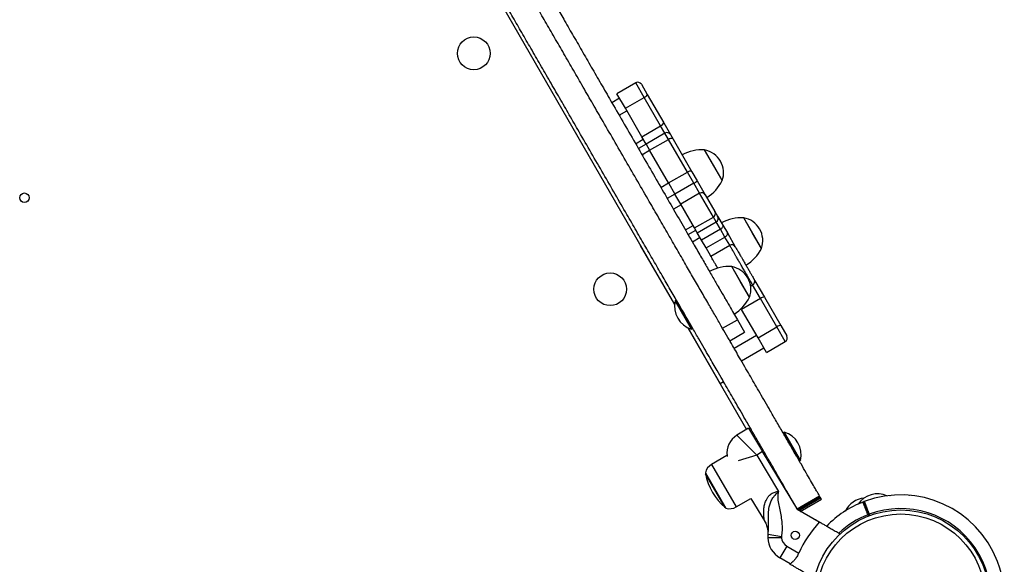
# Model space of a CAD drawing. Units: millimetres. Extents: x 5 to 133, y 7 to 107.
# Drawn here: x 102 to 109, y 62 to 65 of the extents above; entities that cross this region are included whole.
import ezdxf

# ---------------------------------------------------------------- set-up
doc = ezdxf.new("R2010")
doc.units = ezdxf.units.MM

msp = doc.modelspace()

# ---------------------------------------------------------------- linework, layer by layer
at = {"color": 7, "linetype": 'Continuous', "lineweight": 25}
for p, q in [((105.3415, 65.8324), (106.7387, 63.407)), ((106.4534, 65.0353), (106.3149, 64.9553)), ((106.3768, 64.8482), (106.3149, 64.9553)), ((106.4944, 65.0244), (106.538, 64.9489)), ((106.3345, 64.9214), (106.2782, 64.8889)), ((106.3768, 64.8482), (106.5153, 64.9282)), ((106.6359, 64.7196), (106.5153, 64.9282)), ((106.538, 64.9489), (106.6585, 64.7403)), ((106.4973, 64.6396), (106.3768, 64.8482)), ((106.6585, 64.7403), (106.708, 64.6548)), ((106.4973, 64.6396), (106.6359, 64.7196)), ((106.667, 64.6657), (106.5285, 64.5857)), ((106.5285, 64.5857), (106.4973, 64.6396)), ((106.5549, 64.54), (106.6934, 64.62)), ((106.8322, 64.3799), (106.6934, 64.62)), ((106.708, 64.6548), (106.7271, 64.6217)), ((106.7271, 64.6217), (106.8659, 64.3816)), ((106.5285, 64.5857), (106.4722, 64.5532)), ((106.5285, 64.5857), (106.5549, 64.54)), ((106.6936, 64.2998), (106.5549, 64.54)), ((107.0766, 64.3366), (106.9577, 64.5424)), ((107.0878, 64.3173), (106.9577, 64.5424)), ((107.0227, 64.4299), (106.9577, 64.5424)), ((106.6936, 64.2998), (106.8322, 64.3799)), ((106.8794, 64.2981), (106.8322, 64.3799)), ((106.8659, 64.3816), (106.9037, 64.3162)), ((107.0878, 64.3173), (107.0227, 64.4299)), ((106.9037, 64.3162), (106.9632, 64.2131)), ((107.0878, 64.3173), (107.0766, 64.3366)), ((106.6936, 64.2998), (106.7409, 64.2181)), ((106.8794, 64.2981), (106.7409, 64.2181)), ((106.7837, 64.144), (106.7409, 64.2181)), ((106.9222, 64.2241), (106.7837, 64.144)), ((106.9632, 64.2131), (107.0343, 64.0901)), ((106.7861, 64.1398), (106.7298, 64.1073)), ((106.8846, 63.9694), (106.7837, 64.144)), ((107.0343, 64.0901), (107.0542, 64.0557)), ((106.8846, 63.9694), (107.0231, 64.0495)), ((106.9045, 63.935), (107.043, 64.0151)), ((107.043, 64.0151), (107.0231, 64.0495)), ((107.075, 63.9596), (107.043, 64.0151)), ((107.0542, 64.0557), (107.0926, 63.9892)), ((107.3755, 63.8195), (107.2454, 64.0446)), ((107.3104, 63.932), (107.2454, 64.0446)), ((106.9045, 63.935), (106.8846, 63.9694)), ((107.075, 63.9596), (106.9365, 63.8796)), ((107.1077, 63.9031), (107.075, 63.9596)), ((107.0926, 63.9892), (107.1253, 63.9327)), ((106.9365, 63.8796), (106.9045, 63.935)), ((106.9691, 63.8231), (106.9365, 63.8796)), ((106.9691, 63.8231), (107.1077, 63.9031)), ((107.1427, 63.8425), (107.1077, 63.9031)), ((107.1253, 63.9327), (107.1837, 63.8316)), ((107.3755, 63.8195), (107.3104, 63.932)), ((107.0042, 63.7624), (106.9691, 63.8231)), ((107.0042, 63.7624), (107.1427, 63.8425)), ((107.288, 63.4612), (107.1579, 63.6863)), ((107.2229, 63.5738), (107.1579, 63.6863)), ((107.3228, 63.5908), (107.3274, 63.5828)), ((107.3274, 63.5828), (107.3976, 63.4614)), ((107.0615, 63.5333), (107.0611, 63.5285)), ((107.288, 63.4612), (107.2229, 63.5738)), ((107.2961, 63.5425), (107.3111, 63.5512)), ((106.7482, 63.438), (106.7433, 63.4352)), ((106.7536, 63.4366), (106.7482, 63.438)), ((106.8682, 63.2302), (106.7482, 63.438)), ((107.1029, 63.4562), (107.1073, 63.4542)), ((107.3683, 63.4521), (107.2298, 63.3721)), ((107.4889, 63.2435), (107.3683, 63.4521)), ((107.3976, 63.4614), (107.5181, 63.2528)), ((106.8634, 63.2274), (106.7433, 63.4352)), ((107.2298, 63.3721), (107.2265, 63.3777)), ((107.3503, 63.1635), (107.2298, 63.3721)), ((107.0906, 63.2331), (107.1989, 63.2956)), ((107.1989, 63.2956), (107.2517, 63.2042)), ((106.8363, 63.2377), (107.2663, 62.4912)), ((106.8634, 63.2274), (106.8682, 63.2302)), ((106.8682, 63.2302), (106.8697, 63.2357)), ((107.3503, 63.1635), (107.4889, 63.2435)), ((107.5181, 63.2528), (107.5617, 63.1774)), ((107.1435, 63.1417), (107.2517, 63.2042)), ((107.1746, 63.0878), (107.3391, 63.1828)), ((107.4122, 63.0564), (107.3503, 63.1635)), ((107.2281, 62.9952), (107.3926, 63.0902)), ((107.4122, 63.0564), (107.5508, 63.1364)), ((107.0725, 62.8277), (107.0738, 62.8285)), ((107.0738, 62.8285), (107.0972, 62.842)), ((107.2808, 62.4999), (107.1951, 62.4484)), ((107.2808, 62.4999), (107.3838, 62.3285)), ((107.1951, 62.4484), (107.341, 62.3028)), ((107.5368, 62.469), (107.5354, 62.4635)), ((107.5417, 62.4718), (107.5368, 62.469)), ((107.5368, 62.469), (107.6569, 62.2612)), ((107.5417, 62.4718), (107.6618, 62.264)), ((107.1224, 62.2988), (107.0098, 62.2337)), ((107.3838, 62.3285), (107.341, 62.3028)), ((107.341, 62.3028), (107.5012, 62.0364)), ((107.6415, 61.9), (107.3838, 62.3285)), ((107.4039, 62.3113), (107.3967, 62.3072)), ((107.4482, 62.2215), (107.4539, 62.2247)), ((107.6514, 62.2626), (107.6569, 62.2612)), ((107.6569, 62.2612), (107.6618, 62.264)), ((106.9642, 62.1727), (107.1143, 61.913)), ((107.6373, 61.9074), (107.8018, 62.0025)), ((107.806, 61.9951), (107.6415, 61.9)), ((108.3173, 62.0061), (108.3202, 62.0071)), ((108.3208, 62.0063), (108.3202, 62.0071)), ((108.4592, 62.0078), (108.4623, 62.0084)), ((108.4627, 62.0074), (108.4623, 62.0084)), ((107.1899, 61.922), (107.2988, 61.9849)), ((107.2988, 61.9849), (107.3976, 61.8206)), ((107.6495, 61.8954), (107.81, 61.9882)), ((107.6603, 61.8892), (107.8154, 61.9788)), ((107.8154, 61.9788), (107.81, 61.9882)), ((108.1303, 61.9617), (108.1209, 61.9581)), ((107.6415, 61.9), (107.639, 61.9045)), ((107.7991, 61.8091), (107.6415, 61.9)), ((108.1614, 61.8665), (108.1567, 61.8648)), ((108.1661, 61.8683), (108.1614, 61.8665)), ((108.1614, 61.8665), (108.165, 61.8572)), ((107.4227, 61.7127), (107.4228, 61.7128)), ((107.5225, 61.7036), (107.4239, 61.7198)), ((107.5614, 61.6346), (107.5114, 61.548)), ((107.5614, 61.6346), (107.6497, 61.5836)), ((107.5868, 61.5045), (107.5114, 61.548))]:
    msp.add_line(p, q, dxfattribs=at)
at = {"color": 8, "linetype": 'Continuous', "lineweight": 25}
for p, q in [((106.5153, 64.9282), (106.4534, 65.0353)), ((106.3317, 64.7963), (106.388, 64.8288)), ((106.667, 64.6657), (106.6359, 64.7196)), ((106.6934, 64.62), (106.667, 64.6657)), ((106.4522, 64.5877), (106.5085, 64.6202)), ((106.4986, 64.5075), (106.5549, 64.54)), ((106.6374, 64.2673), (106.6936, 64.2998)), ((106.9222, 64.2241), (106.8794, 64.2981)), ((106.7409, 64.2181), (106.6846, 64.1856)), ((107.0231, 64.0495), (106.9222, 64.2241)), ((106.8171, 63.9563), (106.8734, 63.9888)), ((106.837, 63.9219), (106.8933, 63.9544)), ((106.9253, 63.899), (106.869, 63.8664)), ((106.7388, 63.4082), (106.489, 63.8405)), ((107.3683, 63.4521), (107.3111, 63.5512)), ((107.0738, 62.8285), (106.8377, 63.237)), ((107.5508, 63.1364), (107.4889, 63.2435)), ((107.341, 62.3028), (107.2057, 62.2614)), ((107.0098, 62.2337), (107.1899, 61.922)), ((107.1089, 61.9175), (106.9654, 62.1658)), ((108.1603, 61.8554), (108.1567, 61.8648)), ((108.1661, 61.8683), (108.1696, 61.859))]:
    msp.add_line(p, q, dxfattribs=at)
at = {"color": 7, "linetype": 'Continuous', "lineweight": 25, "flags": 128}
for points in [[(106.7271, 64.6217), (106.7251, 64.624), (106.7222, 64.6257), (106.7184, 64.6266), (106.714, 64.6267), (106.7091, 64.6261), (106.7039, 64.6248), (106.6986, 64.6227), (106.6934, 64.62)], [(106.8659, 64.3816), (106.8639, 64.3839), (106.8609, 64.3855), (106.8572, 64.3864), (106.8528, 64.3866), (106.8479, 64.386), (106.8427, 64.3846), (106.8374, 64.3826), (106.8322, 64.3799)], [(107.075, 63.9596), (107.0799, 63.9628), (107.0843, 63.9665), (107.0881, 63.9704), (107.0909, 63.9745), (107.0929, 63.9786), (107.0938, 63.9825), (107.0937, 63.9861), (107.0926, 63.9892)], [(107.1077, 63.9031), (107.1126, 63.9063), (107.117, 63.91), (107.1207, 63.9139), (107.1236, 63.918), (107.1255, 63.9221), (107.1265, 63.926), (107.1264, 63.9296), (107.1253, 63.9327)]]:
    msp.add_lwpolyline(points, dxfattribs=at)
at = {"color": 7, "linetype": 'Continuous', "lineweight": 25}
for centre, radius in [((105.2648, 65.2513), 0.12), ((101.9676, 64.1915), 0.035), ((106.2654, 63.5196), 0.12), ((108.3977, 61.2503), 0.65), ((108.3977, 61.2503), 0.62), ((107.6236, 61.7141), 0.03)]:
    msp.add_circle(centre, radius, dxfattribs=at)
for centre, radius, start, end in [((106.4684, 65.0094), 0.03, 30.02234, 120.02234), ((106.5019, 64.9658), 0.0399, 289.70331, 335.007), ((106.6224, 64.7572), 0.0399, 289.70331, 335.007), ((106.682, 64.6398), 0.03, 30.02234, 120.02234), ((106.9391, 64.243), 0.3, 86.44486, 118.89178), ((106.9268, 64.3744), 0.1708, 340.47206, 79.57263), ((106.8523, 64.3598), 0.0674, 293.72077, 319.61472), ((106.8191, 64.4507), 0.3, 301.15291, 333.59983), ((106.9372, 64.1981), 0.03, 30.02234, 120.02234), ((107.0084, 64.0754), 0.0298, 299.64907, 29.64415), ((107.0282, 64.041), 0.0298, 299.64907, 29.64415), ((107.2268, 63.7451), 0.3, 86.44486, 118.89178), ((107.2145, 63.8766), 0.1708, 340.47206, 79.57263), ((107.1578, 63.8166), 0.0299, 30.12991, 120.1295), ((107.1068, 63.9528), 0.3, 301.15291, 333.59983), ((107.1393, 63.3869), 0.3, 86.44486, 118.89178), ((107.127, 63.5183), 0.1708, 340.47206, 79.57263), ((107.2961, 63.5771), 0.03, 300.02866, 30.02248), ((107.0193, 63.5946), 0.3, 301.15291, 333.59983), ((107.3941, 63.4217), 0.0399, 85.03769, 130.34138), ((106.9113, 63.3937), 0.173, 166.11362, 253.93107), ((107.5147, 63.2131), 0.0399, 85.03769, 130.34138), ((107.5357, 63.1624), 0.03, 300.02234, 30.02234), ((107.2724, 62.3198), 0.15, 121.02234, 188.41278), ((107.4938, 62.3055), 0.173, 346.11362, 73.93107), ((107.0582, 62.15), 0.0967, 120.02234, 166.41953), ((106.9752, 62.1676), 0.01, 164.14661, 190.19525), ((107.3815, 62.2406), 0.4228, 190.19525, 229.84944), ((108.2273, 61.8472), 0.1708, 66.18617, 145.66907), ((108.3977, 61.2503), 0.76, 20.97769, 110.59835), ((107.1416, 62.0057), 0.0967, 253.62516, 300.02234), ((108.3977, 61.2503), 0.76, 111.35823, 135.6286), ((108.144, 61.8169), 0.1708, 94.98408, 153.85852), ((108.1227, 61.9535), 0.005, 20.97679, 112.0337), ((108.1227, 61.9535), 0.005, 20.88882, 111.37378), ((108.1227, 61.9535), 0.005, 20.97769, 110.73313), ((108.132, 61.957), 0.005, 110.66628, 200.9786), ((107.1153, 61.9251), 0.01, 229.84944, 255.89808), ((108.3977, 61.2503), 0.8189, 136.96555, 155.98036), ((108.3977, 61.2503), 0.85, 137.19443, 137.45147), ((107.6015, 61.6907), 0.18, 170.67689, 178.45269), ((107.6015, 61.6907), 0.08, 170.67689, 175.81861), ((107.6014, 61.7039), 0.18, 182.66029, 240.02234), ((107.6014, 61.7039), 0.08, 185.29438, 240.02234), ((108.3977, 61.2503), 0.85, 162.59322, 162.85026), ((108.3977, 61.2503), 0.76, 317.78307, 20.97769)]:
    msp.add_arc(centre, radius, start, end, dxfattribs=at)
at = {"color": 8, "linetype": 'Continuous', "lineweight": 25}
for centre, radius, start, end in [((107.3117, 63.5768), 0.0168, 313.37679, 20.98527), ((108.3977, 61.2503), 0.66, 111.41176, 133.38437), ((108.3977, 61.2503), 0.66, 317.77842, 110.54363)]:
    msp.add_arc(centre, radius, start, end, dxfattribs=at)
at = {"color": 7, "linetype": 'Continuous', "lineweight": 25}
for points, knots in [([(107.8017, 62.0026), (107.8012, 62.0034), (107.8003, 62.0051), (107.7923, 62.0189), (107.7801, 62.04), (107.7618, 62.0717), (107.7366, 62.1153), (107.7039, 62.1719), (107.6658, 62.2378), (107.6231, 62.3118), (107.5766, 62.3922), (107.5284, 62.4755), (107.4799, 62.5595), (107.4346, 62.6379), (107.3934, 62.7092), (107.3568, 62.7724), (107.3222, 62.8324), (107.2881, 62.8914), (107.2526, 62.9527), (107.2187, 63.0114), (107.1859, 63.0682), (107.1542, 63.1231), (107.119, 63.1841), (107.0795, 63.2523), (107.0354, 63.3287), (106.9863, 63.4137), (106.9334, 63.5053), (106.8771, 63.6026), (106.8181, 63.7047), (106.7558, 63.8125), (106.6905, 63.9255), (106.6226, 64.043), (106.5482, 64.1718), (106.4674, 64.3116), (106.3804, 64.4621), (106.292, 64.6151), (106.2086, 64.7594), (106.1309, 64.8939), (106.0594, 65.0176), (105.9885, 65.1404), (105.9183, 65.2619), (105.8495, 65.3809), (105.7825, 65.4968), (105.7176, 65.6092), (105.6544, 65.7186), (105.5937, 65.8235), (105.5357, 65.9239), (105.4802, 66.0199), (105.4265, 66.1129), (105.3744, 66.203), (105.3241, 66.2902), (105.2725, 66.3794), (105.2199, 66.4704), (105.1666, 66.5626), (105.1154, 66.6512), (105.0614, 66.7447), (105.0052, 66.842), (104.9474, 66.942), (104.8926, 67.0368), (104.8406, 67.1267), (104.7913, 67.212), (104.7446, 67.293), (104.697, 67.3753), (104.649, 67.4583), (104.6003, 67.5426), (104.5544, 67.622), (104.5113, 67.6967), (104.4706, 67.767), (104.4303, 67.8368), (104.3902, 67.9061), (104.3505, 67.9749), (104.3132, 68.0394), (104.2733, 68.1084), (104.231, 68.1816), (104.1864, 68.2589), (104.1436, 68.3329), (104.102, 68.4049), (104.0631, 68.4722), (104.0262, 68.5361), (103.9912, 68.5967), (103.956, 68.6576), (103.921, 68.7181), (103.8863, 68.7782), (103.8536, 68.8347), (103.8238, 68.8864), (103.7972, 68.9324), (103.7737, 68.9731), (103.7538, 69.0074), (103.7394, 69.0325), (103.7297, 69.0491), (103.7245, 69.0582), (103.7224, 69.0619), (103.7229, 69.0609), (103.723, 69.0608)], [0, 0, 0, 0, 0.00933, 0.018916, 0.028555, 0.03827, 0.051118, 0.064096, 0.077157, 0.091163, 0.10507, 0.118751, 0.13206, 0.144844, 0.15498, 0.164544, 0.173541, 0.182333, 0.191357, 0.201054, 0.208186, 0.215958, 0.224508, 0.233969, 0.244479, 0.256137, 0.268869, 0.281772, 0.295413, 0.309685, 0.324482, 0.339699, 0.355231, 0.3738, 0.392496, 0.411154, 0.429615, 0.444137, 0.458358, 0.472205, 0.485612, 0.498518, 0.510655, 0.52222, 0.533195, 0.543627, 0.553246, 0.562504, 0.571467, 0.580197, 0.58875, 0.597174, 0.606991, 0.616738, 0.626452, 0.636155, 0.648752, 0.661339, 0.673878, 0.686313, 0.698569, 0.71056, 0.722188, 0.735835, 0.748613, 0.760526, 0.771641, 0.782022, 0.791736, 0.802415, 0.812363, 0.821686, 0.83049, 0.842376, 0.853728, 0.86486, 0.87609, 0.887742, 0.898009, 0.908925, 0.920137, 0.931056, 0.941179, 0.950448, 0.958485, 0.965908, 0.972794, 0.979237, 0.985373, 0.990033, 0.994734, 0.999605, 1, 1, 1, 1]), ([(107.6372, 61.9075), (107.6367, 61.9083), (107.6358, 61.91), (107.6278, 61.9238), (107.6156, 61.945), (107.5973, 61.9766), (107.5721, 62.0202), (107.5393, 62.0769), (107.5013, 62.1428), (107.4585, 62.2167), (107.4121, 62.2972), (107.3639, 62.3804), (107.3154, 62.4644), (107.2701, 62.5429), (107.2289, 62.6141), (107.1923, 62.6774), (107.1577, 62.7373), (107.1236, 62.7964), (107.0881, 62.8577), (107.0542, 62.9164), (107.0214, 62.9732), (106.9897, 63.028), (106.9545, 63.089), (106.915, 63.1572), (106.8709, 63.2336), (106.8218, 63.3186), (106.7688, 63.4102), (106.7126, 63.5075), (106.6536, 63.6096), (106.5913, 63.7175), (106.526, 63.8304), (106.4581, 63.948), (106.3837, 64.0767), (106.3029, 64.2165), (106.2159, 64.367), (106.1275, 64.52), (106.0441, 64.6643), (105.9664, 64.7989), (105.8949, 64.9225), (105.824, 65.0453), (105.7537, 65.1668), (105.685, 65.2858), (105.618, 65.4017), (105.5531, 65.5141), (105.4898, 65.6235), (105.4292, 65.7284), (105.3712, 65.8288), (105.3157, 65.9249), (105.262, 66.0179), (105.2099, 66.1079), (105.1596, 66.1951), (105.108, 66.2844), (105.0554, 66.3754), (105.0021, 66.4675), (104.9509, 66.5561), (104.8969, 66.6496), (104.8406, 66.747), (104.7829, 66.8469), (104.7281, 66.9417), (104.6761, 67.0317), (104.6268, 67.117), (104.58, 67.1979), (104.5325, 67.2802), (104.4845, 67.3633), (104.4358, 67.4475), (104.3899, 67.5269), (104.3468, 67.6016), (104.3061, 67.6719), (104.2658, 67.7418), (104.2257, 67.8111), (104.186, 67.8798), (104.1487, 67.9444), (104.1088, 68.0133), (104.0665, 68.0866), (104.0218, 68.1639), (103.9791, 68.2378), (103.9375, 68.3098), (103.8986, 68.3771), (103.8617, 68.4411), (103.8267, 68.5016), (103.7915, 68.5626), (103.7565, 68.6231), (103.7218, 68.6831), (103.6891, 68.7397), (103.6593, 68.7913), (103.6327, 68.8373), (103.6092, 68.878), (103.5893, 68.9124), (103.5749, 68.9374), (103.5652, 68.9541), (103.56, 68.9631), (103.5579, 68.9668), (103.5584, 68.9658), (103.5585, 68.9657)], [0, 0, 0, 0, 0.00933, 0.018916, 0.028555, 0.03827, 0.051118, 0.064096, 0.077157, 0.091163, 0.10507, 0.118751, 0.13206, 0.144844, 0.15498, 0.164544, 0.173541, 0.182333, 0.191357, 0.201054, 0.208186, 0.215958, 0.224508, 0.233969, 0.244479, 0.256137, 0.268869, 0.281772, 0.295413, 0.309685, 0.324482, 0.339699, 0.355231, 0.3738, 0.392496, 0.411154, 0.429615, 0.444137, 0.458358, 0.472205, 0.485612, 0.498518, 0.510655, 0.52222, 0.533195, 0.543627, 0.553246, 0.562504, 0.571467, 0.580197, 0.58875, 0.597174, 0.606991, 0.616738, 0.626452, 0.636155, 0.648752, 0.661339, 0.673878, 0.686313, 0.698569, 0.71056, 0.722188, 0.735835, 0.748613, 0.760526, 0.771641, 0.782022, 0.791736, 0.802415, 0.812363, 0.821686, 0.83049, 0.842376, 0.853728, 0.86486, 0.87609, 0.887742, 0.898009, 0.908925, 0.920137, 0.931056, 0.941179, 0.950448, 0.958485, 0.965908, 0.972794, 0.979237, 0.985373, 0.990033, 0.994734, 0.999605, 1, 1, 1, 1]), ([(104.6519, 67.7031), (104.664, 67.6823), (104.6888, 67.6392), (104.7271, 67.5729), (104.7678, 67.5026), (104.8109, 67.428), (104.8562, 67.3496), (104.9033, 67.2681), (104.9518, 67.1841), (105.0022, 67.0969), (105.0546, 67.0063), (105.1091, 66.912), (105.1657, 66.814), (105.2205, 66.7193), (105.2726, 66.6291), (105.3214, 66.5446), (105.3714, 66.4581), (105.4227, 66.3693), (105.4755, 66.278), (105.5302, 66.1833), (105.5816, 66.0943), (105.6294, 66.0115), (105.6738, 65.9348), (105.7203, 65.8543), (105.7692, 65.7697), (105.8209, 65.6802), (105.8755, 65.5856), (105.9351, 65.4826), (105.9991, 65.3718), (106.0671, 65.2542), (106.1367, 65.1337), (106.2074, 65.0114), (106.2854, 64.8763), (106.3701, 64.7298), (106.4605, 64.5734), (106.5494, 64.4195), (106.6361, 64.2695), (106.7198, 64.1247), (106.7996, 63.9866), (106.8691, 63.8664), (106.9284, 63.7636), (106.9781, 63.6777), (107.0242, 63.5979), (107.0664, 63.5249), (107.1046, 63.4587), (107.1391, 63.3991), (107.1701, 63.3454), (107.1896, 63.3117), (107.1989, 63.2956)], [0, 0, 0, 0, 0.016736, 0.034592, 0.053666, 0.074047, 0.095862, 0.11853, 0.142197, 0.166379, 0.190859, 0.215366, 0.23963, 0.263424, 0.281682, 0.299505, 0.316914, 0.333984, 0.350896, 0.3679, 0.38536, 0.398318, 0.411885, 0.426235, 0.441547, 0.458045, 0.476015, 0.495346, 0.518022, 0.541988, 0.567057, 0.593039, 0.61974, 0.654546, 0.689825, 0.725187, 0.760237, 0.794585, 0.827836, 0.859598, 0.882133, 0.903451, 0.923387, 0.941773, 0.958489, 0.973649, 0.987426, 1, 1, 1, 1]), ([(106.8667, 64.3801), (106.8668, 64.3799), (106.8699, 64.3746), (106.8714, 64.372), (106.8722, 64.3705), (106.8725, 64.3701)], [0, 0, 0, 0, 0.01608, 0.726802, 1, 1, 1, 1]), ([(107.1837, 63.8316), (107.1845, 63.8302), (107.1861, 63.8275), (107.1941, 63.8136), (107.2063, 63.7925), (107.2201, 63.7685), (107.2339, 63.7447), (107.2469, 63.7223), (107.2606, 63.6984), (107.2748, 63.6739), (107.2879, 63.6512), (107.3, 63.6304), (107.3103, 63.6124), (107.3173, 63.6004), (107.3206, 63.5946), (107.3223, 63.5917), (107.3218, 63.5926), (107.3217, 63.5928)], [0, 0, 0, 0, 0.069788, 0.139825, 0.206389, 0.294441, 0.35322, 0.412076, 0.488487, 0.564961, 0.642425, 0.719877, 0.804091, 0.888142, 0.93661, 0.985022, 1, 1, 1, 1]), ([(107.0555, 63.6736), (107.0553, 63.6741), (107.0504, 63.6825), (107.0413, 63.6983), (107.0291, 63.7194), (107.0188, 63.7371), (107.0111, 63.7505), (107.006, 63.7594), (107.0048, 63.7614), (107.0042, 63.7624)], [0, 0, 0, 0, 0.010426, 0.185299, 0.356549, 0.523145, 0.68539, 0.844167, 1, 1, 1, 1]), ([(107.1225, 62.2987), (107.1225, 62.2987), (107.1225, 62.2987), (107.1243, 62.2981), (107.1269, 62.2973), (107.1298, 62.2964), (107.1301, 62.2963)], [0, 0, 0, 0, 0.212577, 0.45335, 0.942919, 1, 1, 1, 1]), ([(107.4239, 61.7198), (107.4257, 61.7375), (107.4293, 61.7731), (107.4271, 61.8241), (107.4269, 61.8739), (107.4308, 61.9166), (107.4401, 61.953), (107.4545, 61.9836), (107.4731, 62.007), (107.4894, 62.0246), (107.4972, 62.0326), (107.5011, 62.0363), (107.5012, 62.0364)], [0, 0, 0, 0, 0.153937, 0.310744, 0.458361, 0.606978, 0.700097, 0.795968, 0.905206, 0.954415, 0.999126, 1, 1, 1, 1]), ([(107.5012, 62.0364), (107.5011, 62.0363), (107.4998, 62.032), (107.4975, 62.0233), (107.4947, 62.0063), (107.4949, 61.9768), (107.5028, 61.9361), (107.5128, 61.8877), (107.5216, 61.8403), (107.5267, 61.7939), (107.528, 61.7485), (107.5244, 61.7186), (107.5225, 61.7036)], [0, 0, 0, 0, 0.000995, 0.040496, 0.079585, 0.15517, 0.301526, 0.448992, 0.596401, 0.731003, 0.865787, 1, 1, 1, 1]), ([(107.8099, 61.9884), (107.8099, 61.9884), (107.8099, 61.9885), (107.8072, 61.9931), (107.8045, 61.9977), (107.8035, 61.9996)], [0, 0, 0, 0, 0.154743, 0.651206, 1, 1, 1, 1]), ([(108.1614, 61.8665), (108.1597, 61.8709), (108.1543, 61.8851), (108.1453, 61.9085), (108.136, 61.9328), (108.1298, 61.9488), (108.127, 61.9561), (108.1276, 61.9547), (108.1277, 61.9544)], [0, 0, 0, 0, 0.093379, 0.308309, 0.523234, 0.738156, 0.953077, 1, 1, 1, 1]), ([(108.1278, 61.9541), (108.1278, 61.9542), (108.1278, 61.9542), (108.1321, 61.943), (108.1397, 61.9231), (108.1499, 61.8965), (108.1576, 61.8765), (108.1614, 61.8665)], [0, 0, 0, 0, 0.141374, 0.356025, 0.570681, 0.785341, 1, 1, 1, 1]), ([(107.3975, 61.8205), (107.398, 61.8198), (107.4018, 61.8141), (107.4072, 61.8028), (107.4136, 61.7873), (107.418, 61.7722), (107.421, 61.7581), (107.4227, 61.7454), (107.4233, 61.7348), (107.4234, 61.7268), (107.4233, 61.7213), (107.4231, 61.7182), (107.423, 61.7161), (107.4229, 61.7145), (107.4228, 61.7131), (107.4228, 61.7128), (107.4227, 61.7126)], [0, 0, 0, 0, 0.019766, 0.150238, 0.27377, 0.389313, 0.495452, 0.590246, 0.670627, 0.730215, 0.767629, 0.795542, 0.819317, 0.852678, 0.910529, 1, 1, 1, 1]), ([(107.774, 61.8279), (107.7744, 61.8277), (107.7751, 61.8273), (107.7817, 61.8235), (107.7931, 61.8169), (107.8094, 61.8075), (107.8295, 61.7959), (107.8534, 61.7821), (107.8803, 61.7666), (107.9098, 61.7496), (107.9345, 61.7353), (107.9493, 61.7268), (107.9535, 61.7244)], [0, 0, 0, 0, 0.087402, 0.192999, 0.301694, 0.407281, 0.515859, 0.622833, 0.732747, 0.84277, 0.955774, 1, 1, 1, 1]), ([(107.5217, 61.6965), (107.5215, 61.6965), (107.5141, 61.6964), (107.4955, 61.6962), (107.4675, 61.696), (107.4421, 61.6957), (107.4249, 61.6956), (107.4227, 61.6955), (107.4215, 61.6955)], [0, 0, 0, 0, 0.003149, 0.142276, 0.35682, 0.571237, 0.785618, 1, 1, 1, 1]), ([(107.6497, 61.5836), (107.645, 61.5743), (107.6357, 61.5558), (107.6182, 61.5331), (107.602, 61.5159), (107.59, 61.5056), (107.5878, 61.5048), (107.5868, 61.5045)], [0, 0, 0, 0, 0.196869, 0.393447, 0.598162, 0.815976, 1, 1, 1, 1]), ([(107.765, 61.3974), (107.7567, 61.4022), (107.7372, 61.4134), (107.7074, 61.4306), (107.6771, 61.4481), (107.6501, 61.4637), (107.6272, 61.4769), (107.609, 61.4874), (107.5948, 61.4956), (107.5867, 61.5002), (107.5858, 61.5007), (107.5855, 61.501)], [0, 0, 0, 0, 0.088042, 0.207284, 0.326503, 0.441364, 0.556206, 0.666929, 0.77764, 0.908515, 1, 1, 1, 1])]:
    msp.add_open_spline(points, degree=3, knots=knots, dxfattribs=at)
at = {"color": 8, "linetype": 'Continuous', "lineweight": 25}
for points, knots in [([(107.311, 63.5512), (107.311, 63.5512), (107.311, 63.5513), (107.3104, 63.5523), (107.3094, 63.5541), (107.3078, 63.5569), (107.3059, 63.5601), (107.3026, 63.5658), (107.2978, 63.5741), (107.291, 63.586), (107.2845, 63.5971), (107.2778, 63.6087), (107.2709, 63.6207), (107.2635, 63.6335), (107.2558, 63.6469), (107.2478, 63.6607), (107.2395, 63.675), (107.2309, 63.6899), (107.2227, 63.7041), (107.215, 63.7173), (107.208, 63.7296), (107.2008, 63.742), (107.1942, 63.7535), (107.1881, 63.7639), (107.1827, 63.7733), (107.1774, 63.7825), (107.1713, 63.7931), (107.1646, 63.8047), (107.1576, 63.8167), (107.1517, 63.827), (107.1471, 63.8349), (107.144, 63.8404), (107.1431, 63.8418), (107.1427, 63.8425)], [0, 0, 0, 0, 0.015998, 0.040046, 0.064415, 0.088934, 0.113749, 0.133348, 0.192643, 0.233579, 0.274896, 0.310586, 0.346493, 0.383067, 0.419866, 0.4554, 0.491151, 0.527631, 0.564385, 0.592815, 0.621405, 0.650551, 0.679917, 0.702515, 0.725395, 0.748428, 0.771787, 0.808018, 0.844901, 0.883774, 0.923581, 0.961411, 1, 1, 1, 1]), ([(107.3976, 61.8206), (107.3976, 61.8206), (107.3977, 61.8205), (107.3975, 61.8216), (107.3969, 61.8252), (107.3959, 61.8317), (107.395, 61.8388), (107.3936, 61.8513), (107.392, 61.8733), (107.3927, 61.9048), (107.3975, 61.9377), (107.4065, 61.9663), (107.4195, 61.99), (107.4325, 62.0059), (107.4468, 62.0179), (107.4605, 62.0261), (107.4745, 62.0316), (107.4882, 62.035), (107.4968, 62.0359), (107.5012, 62.0364)], [0, 0, 0, 0, 0.010539, 0.033628, 0.080235, 0.128492, 0.160345, 0.192382, 0.3078, 0.425713, 0.536457, 0.649724, 0.719105, 0.790722, 0.836001, 0.882572, 0.927267, 0.963327, 1, 1, 1, 1]), ([(108.1567, 61.8648), (108.1557, 61.8673), (108.1532, 61.8738), (108.1503, 61.8816), (108.1473, 61.8893), (108.1449, 61.8956), (108.1416, 61.9041), (108.1389, 61.9111), (108.1368, 61.9166), (108.1356, 61.9199), (108.134, 61.9241), (108.1317, 61.93), (108.1296, 61.9353), (108.1277, 61.9402), (108.1263, 61.944), (108.1246, 61.9485), (108.1234, 61.9517), (108.1224, 61.9542), (108.1217, 61.9559), (108.1211, 61.9576), (108.1209, 61.9582), (108.1209, 61.9581), (108.1209, 61.9581)], [0, 0, 0, 0, 0.052681, 0.132889, 0.159994, 0.214689, 0.267371, 0.347578, 0.374683, 0.401788, 0.429391, 0.482072, 0.562278, 0.589383, 0.644078, 0.696757, 0.776961, 0.804066, 0.858759, 0.911437, 0.99164, 1, 1, 1, 1]), ([(108.1303, 61.9617), (108.1303, 61.9616), (108.1303, 61.9616), (108.1308, 61.9605), (108.1314, 61.9588), (108.1323, 61.9564), (108.1332, 61.954), (108.1348, 61.95), (108.1364, 61.9458), (108.1382, 61.9411), (108.1398, 61.9368), (108.1423, 61.9303), (108.1447, 61.9242), (108.1472, 61.9176), (108.1494, 61.9119), (108.1526, 61.9036), (108.1554, 61.8962), (108.1578, 61.8898), (108.1593, 61.8859), (108.1615, 61.8802), (108.1638, 61.8743), (108.1655, 61.8698), (108.1661, 61.8683)], [0, 0, 0, 0, 0.047623, 0.100341, 0.180605, 0.207729, 0.262463, 0.315181, 0.395445, 0.422569, 0.477303, 0.530022, 0.610287, 0.637412, 0.692146, 0.744867, 0.825133, 0.852259, 0.879384, 0.907007, 0.970799, 1, 1, 1, 1])]:
    msp.add_open_spline(points, degree=3, knots=knots, dxfattribs=at)

doc.saveas('drawing.dxf')
